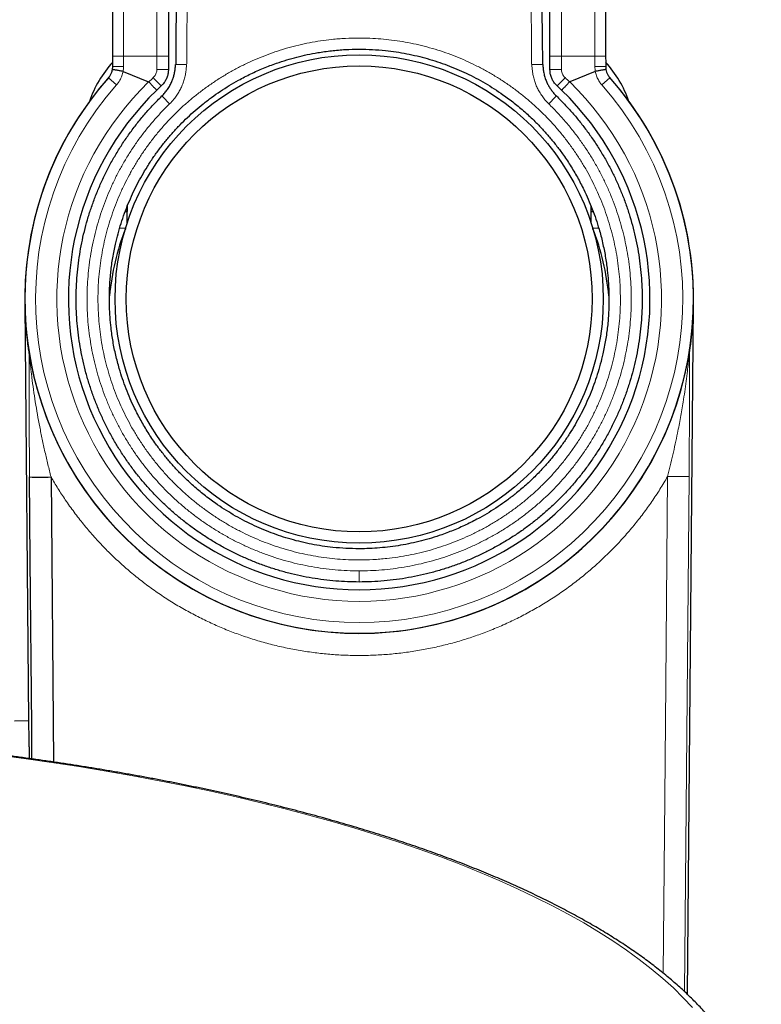
# Model space of a CAD drawing. Units: millimetres. Extents: x 8 to 1580, y 12 to 1156.
# Drawn here: x 499 to 532, y 134 to 178 of the extents above; entities that cross this region are included whole.
import ezdxf

# ---------------------------------------------------------------- set-up
doc = ezdxf.new("R2010")
doc.units = ezdxf.units.MM

msp = doc.modelspace()

# ---------------------------------------------------------------- linework, layer by layer
at = {"color": 252, "linetype": 'Continuous', "lineweight": 0}
for p, q in [((505.065, 176.249), (503.565, 176.249)), ((505.065, 175.656), (505.065, 176.249)), ((523.213, 176.25), (524.713, 176.25)), ((523.213, 176.25), (523.213, 175.656)), ((502.895, 175.286), (503.256, 174.967)), ((525.022, 174.967), (525.383, 175.286)), ((503.66, 168.54), (503.396, 168.54)), ((524.884, 168.54), (524.618, 168.54)), ((528.936, 157.398), (528.738, 134.29))]:
    msp.add_line(p, q, dxfattribs=at)
at = {"color": 7, "linetype": 'Continuous', "lineweight": 30}
for p, q in [((505.583, 176.249), (505.583, 175.656)), ((522.695, 175.656), (522.695, 176.249)), ((503.071, 175.652), (503.083, 175.782)), ((525.196, 175.782), (525.207, 175.652)), ((503.547, 175.571), (503.549, 175.57)), ((503.549, 175.57), (504.695, 175.097)), ((524.729, 175.57), (523.583, 175.097)), ((524.729, 175.57), (524.731, 175.571)), ((505.263, 174.923), (505.061, 174.73)), ((523.218, 174.73), (523.015, 174.923)), ((503.642, 169.279), (503.733, 169.279)), ((503.735, 169.519), (503.733, 169.279)), ((503.734, 168.774), (503.739, 169.34)), ((503.739, 169.34), (503.741, 169.533)), ((524.537, 169.532), (524.539, 169.34)), ((524.544, 168.774), (524.539, 169.34)), ((524.545, 169.279), (524.543, 169.519)), ((524.545, 169.279), (524.636, 169.279)), ((499.141, 165.097), (499.304, 146.433)), ((528.867, 134.169), (529.137, 165.097)), ((529.137, 165.097), (529.137, 165.096)), ((500.317, 157.377), (500.426, 144.593)), ((499.304, 146.433), (498.683, 146.428))]:
    msp.add_line(p, q, dxfattribs=at)
at = {"color": 7, "linetype": 'Continuous', "lineweight": 30, "flags": 128}
for points in [[(503.083, 175.782), (503.083, 175.841), (503.083, 175.899), (503.083, 175.958), (503.083, 176.016), (503.083, 176.075), (503.083, 176.133), (503.083, 176.192), (503.083, 176.25)], [(525.195, 176.25), (525.195, 176.192), (525.195, 176.133), (525.196, 176.075), (525.196, 176.016), (525.196, 175.958), (525.196, 175.899), (525.196, 175.841), (525.196, 175.782)], [(499.462, 144.731), (499.45, 146.202), (499.386, 153.654), (499.354, 157.377)]]:
    msp.add_lwpolyline(points, dxfattribs=at)
at = {"color": 252, "linetype": 'Continuous', "lineweight": 0, "flags": 128}
for points in [[(503.565, 176.249), (503.565, 176.191), (503.565, 176.133), (503.565, 176.074), (503.565, 176.016), (503.565, 175.957), (503.565, 175.899), (503.565, 175.84), (503.565, 175.782)], [(524.713, 175.782), (524.713, 175.841), (524.713, 175.899), (524.713, 175.958), (524.713, 176.016), (524.713, 176.075), (524.713, 176.133), (524.713, 176.192), (524.713, 176.25)], [(503.565, 175.782), (503.495, 175.782), (503.428, 175.782), (503.363, 175.782), (503.303, 175.782), (503.248, 175.782), (503.199, 175.782), (503.158, 175.782), (503.126, 175.782), (503.102, 175.782), (503.087, 175.782), (503.083, 175.782)], [(506.391, 175.881), (506.32, 175.882), (506.251, 175.883), (506.185, 175.883), (506.123, 175.884), (506.067, 175.884), (506.017, 175.885), (505.975, 175.885), (505.942, 175.885), (505.918, 175.885), (505.903, 175.886), (505.899, 175.886)], [(522.379, 175.886), (522.375, 175.886), (522.36, 175.885), (522.336, 175.885), (522.303, 175.885), (522.261, 175.885), (522.211, 175.884), (522.155, 175.884), (522.093, 175.883), (522.027, 175.883), (521.958, 175.882), (521.887, 175.881)], [(525.196, 175.782), (525.191, 175.782), (525.176, 175.782), (525.152, 175.782), (525.12, 175.782), (525.079, 175.782), (525.03, 175.782), (524.975, 175.782), (524.915, 175.782), (524.85, 175.782), (524.783, 175.782), (524.713, 175.782)], [(505.065, 175.656), (505.132, 175.656), (505.198, 175.656), (505.262, 175.656), (505.322, 175.656), (505.379, 175.656), (505.43, 175.656), (505.475, 175.656), (505.513, 175.656), (505.543, 175.656), (505.565, 175.656), (505.578, 175.656), (505.583, 175.656)], [(523.213, 175.656), (523.146, 175.656), (523.08, 175.656), (523.017, 175.656), (522.956, 175.656), (522.899, 175.656), (522.848, 175.656), (522.803, 175.656), (522.765, 175.656), (522.735, 175.656), (522.713, 175.656), (522.7, 175.656), (522.695, 175.656)], [(527.782, 135.119), (527.809, 138.24), (527.85, 142.989), (527.894, 148.108), (527.973, 157.397)], [(529.084, 133.582), (528.674, 134.022), (528.231, 134.457), (527.754, 134.889), (527.243, 135.316), (526.701, 135.738), (526.126, 136.155), (525.519, 136.567), (524.881, 136.973), (524.211, 137.373), (523.512, 137.768), (522.782, 138.156), (522.022, 138.537), (521.234, 138.911), (520.417, 139.278), (519.572, 139.637), (518.7, 139.989), (517.801, 140.333), (516.876, 140.668), (515.925, 140.995), (514.95, 141.314), (513.95, 141.623), (512.927, 141.924), (511.882, 142.215), (510.814, 142.497), (509.725, 142.769), (508.616, 143.031), (507.486, 143.283), (506.338, 143.525), (505.172, 143.756), (503.988, 143.977), (502.787, 144.187), (501.571, 144.387), (500.34, 144.575), (499.095, 144.752), (497.837, 144.918)]]:
    msp.add_lwpolyline(points, dxfattribs=at)
at = {"color": 7, "linetype": 'Continuous', "lineweight": 30}
for radius in [10.95, 10.45]:
    msp.add_circle((514.139, 165.363), radius, dxfattribs=at)
for centre, radius, start, end in [((506.768, 172.604), 5, 137.4785, 161.0707), ((521.51, 172.604), 5, 18.9293, 42.5215), ((514.139, 165.363), 15, 138.3558, 41.5761), ((514.139, 165.363), 14.997, 138.5707, 0), ((514.139, 165.363), 14.997, 0, 41.4293), ((514.139, 165.363), 13.045, 134.1015, 45.8985), ((514.139, 164.44), 11.25, 158.7932, 174.5961), ((514.139, 164.44), 11.25, 5.4039, 21.2068), ((499.844, 185.709), 28.336, 269.0078, 270.9547)]:
    msp.add_arc(centre, radius, start, end, dxfattribs=at)
at = {"color": 252, "linetype": 'Continuous', "lineweight": 0}
for centre, radius, start, end in [((514.139, 165.363), 14.997, 138.5707, 41.4293), ((514.139, 165.363), 14.515, 138.5707, 41.4293), ((514.139, 165.363), 13.563, 134.1335, 45.8665), ((514.125, 165.363), 13.548, 132.8871, 134.086), ((508.347, 178.294), 4.569, 221.1243, 227.5519), ((519.931, 178.294), 4.569, 312.4481, 318.8757), ((514.153, 165.363), 13.548, 45.914, 47.1129), ((511.937, 180.426), 8.924, 221.8778, 225.0505), ((514.948, 181.745), 10.842, 315.2302, 317.8415), ((499.933, 162.887), 0.597, 181.475, 197.7091), ((528.359, 162.971), 0.597, 342.9059, 358.5664), ((528.445, 185.684), 28.291, 269.0437, 270.9938)]:
    msp.add_arc(centre, radius, start, end, dxfattribs=at)
at = {"color": 7, "linetype": 'Continuous', "lineweight": 30}
for centre, major_axis, ratio, start_param, end_param in [((513.639, 563.362), (499.481, 57239.21), 0.000076, 1.576886, 1.577566), ((514.639, 563.362), (-499.481, 57239.21), 0.000076, 4.705619, 4.7063), ((503.713, 166.34), (0.026, 3), 0.008727, 0.000076, 0.201434), ((524.565, 166.34), (-0.026, 3), 0.008727, 6.081751, 6.283109)]:
    msp.add_ellipse(centre, major_axis=major_axis, ratio=ratio, start_param=start_param, end_param=end_param, dxfattribs=at)
at = {"color": 252, "linetype": 'Continuous', "lineweight": 0}
for major_axis, start_param, end_param in [((499.981, 57239.21), 1.576886, 1.577566), ((-499.981, 57239.21), 4.705619, 4.7063)]:
    msp.add_ellipse((514.139, 563.358), major_axis=major_axis, ratio=0.000076, start_param=start_param, end_param=end_param, dxfattribs=at)
at = {"color": 7, "linetype": 'Continuous', "lineweight": 30}
for points, knots in [([(503.083, 176.25), (503.084, 177.859), (503.088, 181.078), (503.108, 185.905), (503.139, 190.732), (503.181, 195.559), (503.235, 200.387), (503.302, 205.214), (503.378, 210.041), (503.44, 213.259), (503.47, 214.868)], [0, 0, 0, 0, 0.124992, 0.249985, 0.374981, 0.499977, 0.624981, 0.749985, 0.874992, 1, 1, 1, 1]), ([(524.808, 214.868), (524.839, 213.259), (524.9, 210.042), (524.977, 205.215), (525.043, 200.388), (525.097, 195.561), (525.14, 190.734), (525.17, 185.906), (525.19, 181.078), (525.194, 177.86), (525.195, 176.25)], [0, 0, 0, 0, 0.1249924, 0.2499854, 0.3749807, 0.4999767, 0.6249807, 0.7499854, 0.8749924, 1, 1, 1, 1]), ([(505.948, 213.704), (505.919, 212.144), (505.862, 209.023), (505.789, 204.342), (505.727, 199.66), (505.676, 194.978), (505.636, 190.296), (505.606, 185.614), (505.588, 180.932), (505.584, 177.81), (505.583, 176.249)], [0, 0, 0, 0, 0.124993, 0.249986, 0.374982, 0.499978, 0.624982, 0.749986, 0.874993, 1, 1, 1, 1]), ([(522.695, 176.249), (522.694, 177.81), (522.691, 180.931), (522.672, 185.613), (522.643, 190.295), (522.602, 194.977), (522.551, 199.659), (522.489, 204.341), (522.417, 209.023), (522.359, 212.144), (522.33, 213.704)], [0, 0, 0, 0, 0.124993, 0.249986, 0.374982, 0.499978, 0.624982, 0.749986, 0.874993, 1, 1, 1, 1]), ([(514.139, 154.158), (514.294, 154.16), (514.604, 154.164), (515.068, 154.194), (515.534, 154.242), (515.999, 154.31), (516.465, 154.399), (516.93, 154.508), (517.392, 154.637), (517.894, 154.801), (518.432, 155.007), (519.001, 155.262), (519.512, 155.525), (519.966, 155.788), (520.368, 156.045), (520.76, 156.319), (521.178, 156.639), (521.618, 157.011), (522.071, 157.44), (522.465, 157.858), (522.807, 158.257), (523.101, 158.631), (523.38, 159.02), (523.64, 159.416), (523.882, 159.821), (524.103, 160.23), (524.309, 160.65), (524.498, 161.08), (524.67, 161.523), (524.824, 161.975), (524.959, 162.435), (525.086, 162.948), (525.197, 163.513), (525.283, 164.131), (525.33, 164.703), (525.347, 165.228), (525.343, 165.705), (525.318, 166.182), (525.268, 166.707), (525.186, 167.277), (525.062, 167.888), (524.917, 168.444), (524.76, 168.946), (524.598, 169.395), (524.416, 169.837), (524.196, 170.314), (523.93, 170.824), (523.611, 171.359), (523.291, 171.836), (522.977, 172.257), (522.676, 172.626), (522.358, 172.983), (521.992, 173.362), (521.571, 173.756), (521.093, 174.156), (520.633, 174.499), (520.197, 174.793), (519.791, 175.042), (519.373, 175.274), (518.949, 175.486), (518.519, 175.679), (518.087, 175.852), (517.646, 176.008), (517.197, 176.145), (516.737, 176.265), (516.271, 176.366), (515.797, 176.447), (515.284, 176.513), (514.731, 176.557), (514.129, 176.573), (513.516, 176.555), (512.895, 176.503), (512.326, 176.424), (511.809, 176.326), (511.346, 176.217), (510.885, 176.088), (510.384, 175.924), (509.846, 175.718), (509.277, 175.464), (508.766, 175.2), (508.312, 174.937), (507.91, 174.681), (507.519, 174.407), (507.142, 174.118), (506.78, 173.817), (506.436, 173.504), (506.103, 173.176), (505.782, 172.832), (505.473, 172.471), (505.179, 172.096), (504.898, 171.706), (504.638, 171.309), (504.397, 170.905), (504.175, 170.496), (503.969, 170.075), (503.781, 169.645), (503.608, 169.202), (503.455, 168.751), (503.319, 168.29), (503.192, 167.777), (503.081, 167.212), (502.996, 166.594), (502.948, 166.022), (502.931, 165.497), (502.935, 165.021), (502.96, 164.543), (503.01, 164.019), (503.092, 163.449), (503.216, 162.838), (503.361, 162.282), (503.518, 161.78), (503.681, 161.331), (503.862, 160.889), (504.082, 160.411), (504.348, 159.902), (504.667, 159.366), (504.987, 158.889), (505.302, 158.469), (505.602, 158.099), (505.92, 157.742), (506.286, 157.363), (506.707, 156.97), (507.185, 156.57), (507.645, 156.226), (508.081, 155.933), (508.488, 155.684), (508.906, 155.452), (509.33, 155.239), (509.759, 155.046), (510.191, 154.873), (510.632, 154.718), (511.082, 154.58), (511.541, 154.46), (512.007, 154.359), (512.481, 154.278), (512.994, 154.213), (513.547, 154.167), (513.942, 154.161), (514.139, 154.158)], [0, 0, 0, 0, 0.006605, 0.013212, 0.019817, 0.026527, 0.033237, 0.040045, 0.046852, 0.053691, 0.062541, 0.071397, 0.080247, 0.087011, 0.093778, 0.100542, 0.10738, 0.116231, 0.125089, 0.13394, 0.140705, 0.147473, 0.154237, 0.161077, 0.167683, 0.174292, 0.180897, 0.187609, 0.19432, 0.201128, 0.207937, 0.214777, 0.223625, 0.232481, 0.241329, 0.248092, 0.254858, 0.261621, 0.268459, 0.277305, 0.286158, 0.295004, 0.301782, 0.308566, 0.315349, 0.322127, 0.330974, 0.339828, 0.348676, 0.355438, 0.362203, 0.368965, 0.375802, 0.384652, 0.393509, 0.40236, 0.409124, 0.415892, 0.422656, 0.429495, 0.436101, 0.44271, 0.449316, 0.456027, 0.462739, 0.469547, 0.476356, 0.483196, 0.491586, 0.5, 0.50885, 0.517706, 0.526556, 0.53332, 0.540087, 0.546851, 0.55369, 0.562539, 0.571396, 0.580246, 0.587009, 0.593776, 0.60054, 0.607379, 0.613984, 0.620593, 0.627199, 0.63391, 0.640621, 0.647429, 0.654237, 0.661077, 0.667683, 0.674292, 0.680897, 0.687609, 0.69432, 0.701128, 0.707937, 0.714777, 0.723625, 0.732481, 0.741329, 0.748092, 0.754858, 0.761621, 0.768459, 0.777305, 0.786158, 0.795004, 0.801782, 0.808566, 0.815349, 0.822127, 0.830974, 0.839828, 0.848676, 0.855438, 0.862203, 0.868965, 0.875802, 0.884652, 0.893509, 0.90236, 0.909124, 0.915892, 0.922656, 0.929495, 0.936101, 0.94271, 0.949316, 0.956027, 0.962739, 0.969547, 0.976356, 0.983196, 0.991586, 1, 1, 1, 1]), ([(505.293, 174.469), (505.338, 174.515), (505.428, 174.608), (505.547, 174.764), (505.652, 174.934), (505.736, 175.104), (505.799, 175.271), (505.845, 175.433), (505.878, 175.599), (505.895, 175.751), (505.898, 175.847), (505.899, 175.886)], [0, 0, 0, 0, 0.122522, 0.245043, 0.372496, 0.499948, 0.605044, 0.710139, 0.818289, 0.926438, 1, 1, 1, 1]), ([(522.379, 175.886), (522.382, 175.821), (522.386, 175.692), (522.418, 175.497), (522.467, 175.305), (522.533, 175.126), (522.61, 174.965), (522.695, 174.82), (522.792, 174.682), (522.89, 174.564), (522.958, 174.496), (522.985, 174.469)], [0, 0, 0, 0, 0.122521, 0.245043, 0.372495, 0.499948, 0.605038, 0.710128, 0.818271, 0.926415, 1, 1, 1, 1]), ([(502.895, 175.286), (502.921, 175.318), (502.973, 175.384), (503.036, 175.507), (503.059, 175.6), (503.071, 175.652)], [0, 0, 0, 0, 0.303115, 0.615021, 1, 1, 1, 1]), ([(503.547, 175.571), (503.52, 175.576), (503.464, 175.585), (503.385, 175.599), (503.31, 175.612), (503.242, 175.624), (503.183, 175.634), (503.136, 175.642), (503.1, 175.648), (503.079, 175.651), (503.072, 175.652), (503.071, 175.652), (503.071, 175.652)], [0, 0, 0, 0, 0.108085, 0.219304, 0.327389, 0.438608, 0.546693, 0.657911, 0.766006, 0.877233, 0.972053, 1, 1, 1, 1]), ([(505.583, 175.656), (505.58, 175.6), (505.575, 175.488), (505.531, 175.324), (505.462, 175.169), (505.373, 175.033), (505.298, 174.958), (505.263, 174.923)], [0, 0, 0, 0, 0.202112, 0.410085, 0.612201, 0.820176, 1, 1, 1, 1]), ([(523.015, 174.923), (522.976, 174.962), (522.898, 175.043), (522.808, 175.186), (522.741, 175.342), (522.702, 175.5), (522.698, 175.606), (522.695, 175.656)], [0, 0, 0, 0, 0.202167, 0.410197, 0.61236, 0.820388, 1, 1, 1, 1]), ([(525.207, 175.652), (525.207, 175.652), (525.207, 175.652), (525.2, 175.651), (525.178, 175.648), (525.143, 175.642), (525.095, 175.634), (525.037, 175.624), (524.969, 175.613), (524.895, 175.6), (524.815, 175.586), (524.759, 175.576), (524.731, 175.571)], [0, 0, 0, 0, 0.027947, 0.122767, 0.230861, 0.342089, 0.450173, 0.561392, 0.669477, 0.780696, 0.888781, 1, 1, 1, 1]), ([(525.207, 175.652), (525.216, 175.611), (525.235, 175.529), (525.292, 175.403), (525.351, 175.328), (525.383, 175.286)], [0, 0, 0, 0, 0.3031149, 0.6150203, 1, 1, 1, 1]), ([(504.695, 175.097), (504.696, 175.096), (504.698, 175.095), (504.699, 175.094), (504.699, 175.094)], [0, 0, 0, 0, 0.840749, 1, 1, 1, 1]), ([(504.699, 175.094), (504.719, 175.074), (504.758, 175.034), (504.815, 174.975), (504.87, 174.919), (504.92, 174.868), (504.965, 174.823), (505.002, 174.786), (505.031, 174.758), (505.051, 174.738), (505.059, 174.731), (505.06, 174.73), (505.061, 174.73)], [0, 0, 0, 0, 0.104707, 0.212451, 0.317159, 0.424903, 0.529614, 0.637361, 0.74208, 0.849836, 0.965411, 1, 1, 1, 1]), ([(523.579, 175.094), (523.559, 175.074), (523.52, 175.034), (523.463, 174.975), (523.408, 174.919), (523.358, 174.868), (523.314, 174.823), (523.277, 174.786), (523.248, 174.758), (523.227, 174.738), (523.219, 174.731), (523.218, 174.73), (523.218, 174.73)], [0, 0, 0, 0, 0.104707, 0.212451, 0.317159, 0.424903, 0.529614, 0.637361, 0.74208, 0.849836, 0.965411, 1, 1, 1, 1]), ([(523.579, 175.094), (523.58, 175.095), (523.581, 175.096), (523.583, 175.097), (523.583, 175.097)], [0, 0, 0, 0, 0.8408116, 1, 1, 1, 1]), ([(514.139, 152.667), (514.139, 152.667), (513.964, 152.667), (513.613, 152.674), (513.085, 152.707), (512.556, 152.762), (512.026, 152.84), (511.5, 152.94), (510.975, 153.063), (510.453, 153.209), (509.941, 153.377), (509.443, 153.564), (508.955, 153.769), (508.474, 153.997), (508, 154.246), (507.537, 154.514), (507.083, 154.804), (506.639, 155.115), (506.211, 155.442), (505.802, 155.783), (505.411, 156.139), (505.032, 156.513), (504.667, 156.904), (504.319, 157.311), (503.986, 157.734), (503.67, 158.174), (503.375, 158.625), (503.102, 159.082), (502.85, 159.547), (502.616, 160.026), (502.402, 160.516), (502.208, 161.016), (502.034, 161.526), (501.881, 162.046), (501.752, 162.569), (501.646, 163.091), (501.562, 163.612), (501.5, 164.136), (501.459, 164.669), (501.441, 165.206), (501.446, 165.749), (501.475, 166.292), (501.526, 166.828), (501.598, 167.356), (501.692, 167.877), (501.808, 168.396), (501.947, 168.914), (502.108, 169.425), (502.291, 169.931), (502.497, 170.433), (502.724, 170.926), (502.971, 171.408), (503.239, 171.878), (503.526, 172.337), (503.837, 172.788), (504.169, 173.228), (504.523, 173.658), (504.896, 174.073), (505.161, 174.337), (505.293, 174.469)], [0, 0, 0, 0, 0.000002, 0.017476, 0.03495, 0.052729, 0.070524, 0.088319, 0.106098, 0.124209, 0.142319, 0.159793, 0.177267, 0.195045, 0.212839, 0.230633, 0.248411, 0.266521, 0.284631, 0.302101, 0.319571, 0.337345, 0.355134, 0.372923, 0.390697, 0.408802, 0.426908, 0.444386, 0.461864, 0.479646, 0.497445, 0.515243, 0.533025, 0.55114, 0.569255, 0.586734, 0.604213, 0.621814, 0.639414, 0.657398, 0.675382, 0.693499, 0.711615, 0.729093, 0.74657, 0.764353, 0.782151, 0.79995, 0.817733, 0.835848, 0.853963, 0.871876, 0.889789, 0.907834, 0.925878, 0.944337, 0.962796, 0.981398, 1, 1, 1, 1]), ([(522.985, 174.469), (523.11, 174.345), (523.358, 174.098), (523.712, 173.706), (524.051, 173.301), (524.376, 172.877), (524.685, 172.438), (524.977, 171.981), (525.251, 171.51), (525.501, 171.033), (525.729, 170.552), (525.935, 170.064), (526.122, 169.566), (526.289, 169.056), (526.434, 168.541), (526.557, 168.016), (526.659, 167.484), (526.738, 166.951), (526.793, 166.421), (526.826, 165.893), (526.838, 165.361), (526.826, 164.825), (526.792, 164.291), (526.735, 163.755), (526.655, 163.219), (526.553, 162.69), (526.43, 162.171), (526.286, 161.662), (526.121, 161.156), (525.933, 160.655), (525.724, 160.161), (525.493, 159.675), (525.24, 159.195), (524.968, 158.73), (524.68, 158.282), (524.376, 157.849), (524.052, 157.426), (523.709, 157.015), (523.348, 156.619), (522.969, 156.236), (522.572, 155.867), (522.161, 155.518), (521.742, 155.19), (521.311, 154.882), (520.866, 154.591), (520.405, 154.317), (519.934, 154.063), (519.45, 153.827), (518.953, 153.611), (518.446, 153.415), (517.933, 153.243), (517.414, 153.092), (516.889, 152.964), (516.352, 152.857), (515.808, 152.773), (515.255, 152.712), (514.698, 152.674), (514.325, 152.669), (514.139, 152.667)], [0, 0, 0, 0, 0.017479, 0.034958, 0.052559, 0.070159, 0.088143, 0.106127, 0.124244, 0.142361, 0.15984, 0.177319, 0.195103, 0.212902, 0.230701, 0.248485, 0.266601, 0.284717, 0.302195, 0.319673, 0.337456, 0.355255, 0.373054, 0.390837, 0.408952, 0.427068, 0.444545, 0.462022, 0.479805, 0.497604, 0.515402, 0.533185, 0.5513, 0.569414, 0.586893, 0.604372, 0.622157, 0.639957, 0.657758, 0.675543, 0.693659, 0.711775, 0.729253, 0.746731, 0.764515, 0.782315, 0.800115, 0.8179, 0.836015, 0.854131, 0.872024, 0.889918, 0.907942, 0.925967, 0.944404, 0.962841, 0.981421, 1, 1, 1, 1]), ([(499.141, 165.096), (499.141, 165.096), (499.141, 165.097), (499.141, 165.097), (499.141, 165.097), (499.141, 165.097)], [0, 0, 0, 0, 0.667297, 0.833537, 1, 1, 1, 1]), ([(499.304, 146.431), (499.304, 146.432), (499.304, 146.435), (499.305, 146.418), (499.306, 146.379), (499.307, 146.314), (499.309, 146.226), (499.311, 146.113), (499.314, 145.975), (499.318, 145.812), (499.322, 145.628), (499.326, 145.423), (499.331, 145.198), (499.336, 144.974), (499.339, 144.816), (499.34, 144.748)], [0, 0, 0, 0, 0.0196843, 0.1022582, 0.1849036, 0.2675489, 0.3501228, 0.4350946, 0.5201442, 0.6051938, 0.6901656, 0.7727394, 0.8553846, 0.9380298, 1, 1, 1, 1]), ([(532.177, 127.811), (532.176, 127.846), (532.172, 127.96), (532.157, 128.153), (532.133, 128.389), (532.1, 128.625), (532.059, 128.861), (532.01, 129.097), (531.953, 129.332), (531.888, 129.567), (531.815, 129.803), (531.733, 130.037), (531.644, 130.272), (531.546, 130.506), (531.441, 130.74), (531.327, 130.973), (531.204, 131.206), (531.074, 131.439), (530.935, 131.671), (530.789, 131.902), (530.634, 132.132), (530.47, 132.362), (530.299, 132.591), (530.119, 132.819), (529.932, 133.046), (529.736, 133.271), (529.533, 133.496), (529.322, 133.72), (529.102, 133.942), (528.875, 134.163), (528.64, 134.383), (528.398, 134.601), (528.148, 134.818), (527.891, 135.033), (527.626, 135.247), (527.353, 135.459), (527.074, 135.67), (526.787, 135.879), (526.493, 136.087), (526.192, 136.293), (525.884, 136.497), (525.568, 136.699), (525.246, 136.9), (524.917, 137.099), (524.582, 137.297), (524.239, 137.492), (523.89, 137.686), (523.534, 137.878), (523.172, 138.068), (522.803, 138.257), (522.428, 138.443), (522.046, 138.628), (521.658, 138.811), (521.264, 138.992), (520.863, 139.171), (520.457, 139.348), (520.044, 139.523), (519.625, 139.696), (519.201, 139.867), (518.77, 140.037), (518.334, 140.204), (517.892, 140.369), (517.444, 140.532), (516.99, 140.693), (516.531, 140.852), (516.067, 141.009), (515.597, 141.164), (515.121, 141.317), (514.641, 141.468), (514.155, 141.616), (513.664, 141.762), (513.168, 141.906), (512.667, 142.048), (512.16, 142.188), (511.65, 142.325), (511.134, 142.46), (510.614, 142.593), (510.089, 142.724), (509.559, 142.852), (509.025, 142.978), (508.487, 143.102), (507.944, 143.223), (507.397, 143.342), (506.846, 143.458), (506.291, 143.572), (505.732, 143.684), (505.169, 143.793), (504.602, 143.9), (504.031, 144.004), (503.457, 144.106), (502.879, 144.205), (502.298, 144.302), (501.714, 144.396), (501.126, 144.488), (500.535, 144.577), (499.94, 144.664), (499.343, 144.748), (498.743, 144.83), (498.14, 144.909), (497.534, 144.985), (496.926, 145.059), (496.315, 145.13), (495.701, 145.198), (495.085, 145.264), (494.467, 145.327), (493.847, 145.388), (493.224, 145.446), (492.6, 145.501), (491.974, 145.553), (491.345, 145.603), (490.722, 145.65), (490.307, 145.679), (490.102, 145.693)], [0, 0, 0, 0, 0.003832, 0.012432, 0.021037, 0.029652, 0.038282, 0.046931, 0.055601, 0.064296, 0.07302, 0.081773, 0.09056, 0.09938, 0.108234, 0.117125, 0.126051, 0.135012, 0.144007, 0.153035, 0.162095, 0.171185, 0.180302, 0.189445, 0.198612, 0.207799, 0.217006, 0.226229, 0.235467, 0.244717, 0.253977, 0.263246, 0.272523, 0.281805, 0.291091, 0.30038, 0.309671, 0.318963, 0.328255, 0.337547, 0.346837, 0.356126, 0.365412, 0.374696, 0.383977, 0.393255, 0.40253, 0.411802, 0.42107, 0.430335, 0.439597, 0.448854, 0.458109, 0.46736, 0.476608, 0.485852, 0.495093, 0.504331, 0.513565, 0.522797, 0.532025, 0.541251, 0.550473, 0.559693, 0.56891, 0.578125, 0.587337, 0.596546, 0.605753, 0.614958, 0.62416, 0.633361, 0.642559, 0.651756, 0.66095, 0.670142, 0.679333, 0.688522, 0.69771, 0.706895, 0.716079, 0.725262, 0.734443, 0.743623, 0.752802, 0.761979, 0.771155, 0.78033, 0.789503, 0.798676, 0.807848, 0.817018, 0.826188, 0.835356, 0.844524, 0.853691, 0.862857, 0.872022, 0.881187, 0.89035, 0.899514, 0.908676, 0.917838, 0.926999, 0.93616, 0.94532, 0.95448, 0.963639, 0.972797, 0.981956, 0.991114, 1, 1, 1, 1])]:
    msp.add_open_spline(points, degree=3, knots=knots, dxfattribs=at)
at = {"color": 252, "linetype": 'Continuous', "lineweight": 0}
for points, knots in [([(503.952, 214.859), (503.922, 213.25), (503.861, 210.034), (503.784, 205.208), (503.718, 200.382), (503.663, 195.556), (503.621, 190.73), (503.59, 185.903), (503.57, 181.077), (503.567, 177.859), (503.565, 176.25)], [0, 0, 0, 0, 0.124993, 0.249985, 0.374981, 0.499977, 0.624981, 0.749985, 0.874993, 1, 1, 1, 1]), ([(524.713, 176.25), (524.712, 177.859), (524.708, 181.076), (524.688, 185.902), (524.657, 190.728), (524.615, 195.555), (524.561, 200.381), (524.495, 205.207), (524.418, 210.033), (524.357, 213.25), (524.326, 214.859)], [0, 0, 0, 0, 0.124993, 0.249985, 0.374981, 0.499977, 0.624981, 0.749985, 0.874993, 1, 1, 1, 1]), ([(505.065, 176.25), (505.067, 177.831), (505.07, 180.995), (505.089, 185.739), (505.119, 190.484), (505.16, 195.229), (505.213, 199.974), (505.277, 204.719), (505.351, 209.464), (505.41, 212.627), (505.44, 214.209)], [0, 0, 0, 0, 0.124993, 0.249987, 0.374981, 0.499981, 0.624981, 0.749987, 0.874993, 1, 1, 1, 1]), ([(522.838, 214.209), (522.868, 212.628), (522.927, 209.465), (523.001, 204.72), (523.065, 199.976), (523.118, 195.231), (523.159, 190.486), (523.189, 185.74), (523.208, 180.995), (523.212, 177.831), (523.213, 176.25)], [0, 0, 0, 0, 0.124993, 0.249986, 0.374982, 0.499977, 0.624982, 0.749986, 0.874993, 1, 1, 1, 1]), ([(514.139, 177.067), (514.301, 177.065), (514.625, 177.061), (515.111, 177.03), (515.598, 176.979), (516.085, 176.908), (516.573, 176.815), (517.059, 176.701), (517.543, 176.566), (518.016, 176.412), (518.477, 176.239), (518.926, 176.05), (519.368, 175.841), (519.804, 175.612), (520.234, 175.363), (520.655, 175.095), (521.066, 174.807), (521.462, 174.504), (521.841, 174.188), (522.203, 173.859), (522.551, 173.515), (522.887, 173.155), (523.209, 172.779), (523.516, 172.387), (523.808, 171.98), (524.08, 171.565), (524.333, 171.141), (524.565, 170.711), (524.78, 170.272), (524.977, 169.821), (525.156, 169.36), (525.316, 168.888), (525.456, 168.409), (525.575, 167.927), (525.673, 167.443), (525.75, 166.961), (525.807, 166.477), (525.843, 165.987), (525.859, 165.493), (525.854, 164.996), (525.828, 164.497), (525.781, 164.004), (525.713, 163.515), (525.626, 163.035), (525.519, 162.56), (525.391, 162.086), (525.243, 161.615), (525.074, 161.147), (524.884, 160.686), (524.676, 160.236), (524.451, 159.798), (524.21, 159.373), (523.952, 158.96), (523.674, 158.554), (523.379, 158.159), (523.064, 157.774), (522.733, 157.401), (522.388, 157.045), (522.03, 156.705), (521.662, 156.384), (521.28, 156.079), (520.884, 155.788), (520.474, 155.512), (520.049, 155.252), (519.613, 155.01), (519.169, 154.788), (518.718, 154.585), (518.264, 154.404), (517.803, 154.242), (517.333, 154.098), (516.853, 153.973), (516.366, 153.868), (515.874, 153.784), (515.338, 153.715), (514.758, 153.669), (514.184, 153.654), (513.653, 153.665), (513.167, 153.695), (512.68, 153.746), (512.193, 153.817), (511.705, 153.91), (511.219, 154.024), (510.735, 154.159), (510.262, 154.314), (509.801, 154.486), (509.353, 154.676), (508.91, 154.885), (508.474, 155.113), (508.044, 155.362), (507.623, 155.63), (507.212, 155.918), (506.816, 156.221), (506.437, 156.538), (506.075, 156.867), (505.727, 157.21), (505.391, 157.57), (505.069, 157.947), (504.762, 158.339), (504.47, 158.745), (504.198, 159.161), (503.945, 159.585), (503.713, 160.015), (503.498, 160.454), (503.301, 160.904), (503.123, 161.366), (502.962, 161.837), (502.822, 162.317), (502.703, 162.798), (502.605, 163.282), (502.528, 163.764), (502.472, 164.249), (502.435, 164.738), (502.419, 165.232), (502.424, 165.73), (502.45, 166.228), (502.498, 166.722), (502.565, 167.21), (502.652, 167.69), (502.759, 168.166), (502.887, 168.64), (503.035, 169.111), (503.204, 169.578), (503.394, 170.039), (503.602, 170.489), (503.827, 170.928), (504.068, 171.352), (504.327, 171.766), (504.604, 172.171), (504.9, 172.566), (505.214, 172.952), (505.546, 173.324), (505.891, 173.681), (506.248, 174.02), (506.617, 174.341), (506.998, 174.646), (507.394, 174.937), (507.804, 175.213), (508.229, 175.473), (508.665, 175.715), (509.109, 175.938), (509.56, 176.14), (510.014, 176.321), (510.475, 176.484), (510.946, 176.628), (511.425, 176.752), (511.912, 176.857), (512.405, 176.942), (512.941, 177.01), (513.52, 177.058), (513.933, 177.064), (514.139, 177.067)], [0, 0, 0, 0, 0.006595, 0.013218, 0.019842, 0.02656, 0.033279, 0.040095, 0.04691, 0.053758, 0.060371, 0.066986, 0.073599, 0.080318, 0.087037, 0.093853, 0.100669, 0.107516, 0.114159, 0.120807, 0.127455, 0.134098, 0.140868, 0.147642, 0.154412, 0.161257, 0.167894, 0.174536, 0.181178, 0.187814, 0.194578, 0.201345, 0.208109, 0.214948, 0.221577, 0.228211, 0.234846, 0.241474, 0.24823, 0.254989, 0.261745, 0.268576, 0.275201, 0.281831, 0.288461, 0.295085, 0.301836, 0.30859, 0.315342, 0.322168, 0.328794, 0.335426, 0.342059, 0.348685, 0.355439, 0.362195, 0.368948, 0.375776, 0.38241, 0.389049, 0.395689, 0.402323, 0.409083, 0.415847, 0.422608, 0.429443, 0.436084, 0.44273, 0.449377, 0.456018, 0.462786, 0.469557, 0.476325, 0.483168, 0.491584, 0.5, 0.506595, 0.513218, 0.519842, 0.52656, 0.533279, 0.540095, 0.54691, 0.553758, 0.560371, 0.566986, 0.573599, 0.580318, 0.587037, 0.593853, 0.600669, 0.607516, 0.614159, 0.620807, 0.627455, 0.634098, 0.640868, 0.647642, 0.654412, 0.661257, 0.667894, 0.674536, 0.681178, 0.687814, 0.694578, 0.701345, 0.708109, 0.714948, 0.721577, 0.728211, 0.734846, 0.741474, 0.74823, 0.754989, 0.761745, 0.768576, 0.775201, 0.781831, 0.788461, 0.795085, 0.801836, 0.80859, 0.815342, 0.822168, 0.828794, 0.835426, 0.842059, 0.848685, 0.855439, 0.862195, 0.868948, 0.875776, 0.88241, 0.889049, 0.895689, 0.902323, 0.909083, 0.915847, 0.922608, 0.929443, 0.936084, 0.94273, 0.949377, 0.956018, 0.962786, 0.969557, 0.976325, 0.983168, 0.991584, 1, 1, 1, 1]), ([(503.565, 175.782), (503.564, 175.747), (503.562, 175.676), (503.553, 175.606), (503.547, 175.571), (503.547, 175.571)], [0, 0, 0, 0, 0.497513, 0.99862, 1, 1, 1, 1]), ([(506.391, 175.881), (506.389, 175.812), (506.384, 175.674), (506.355, 175.466), (506.31, 175.259), (506.247, 175.057), (506.167, 174.862), (506.072, 174.675), (505.96, 174.495), (505.818, 174.302), (505.7, 174.18), (505.633, 174.11)], [0, 0, 0, 0, 0.104994, 0.209988, 0.318033, 0.426078, 0.531072, 0.636065, 0.744106, 0.852147, 1, 1, 1, 1]), ([(522.646, 174.11), (522.597, 174.159), (522.5, 174.258), (522.369, 174.423), (522.251, 174.599), (522.148, 174.784), (522.062, 174.976), (521.993, 175.174), (521.94, 175.379), (521.898, 175.616), (521.891, 175.784), (521.887, 175.881)], [0, 0, 0, 0, 0.105056, 0.210111, 0.318217, 0.426323, 0.53138, 0.636436, 0.744549, 0.852661, 1, 1, 1, 1]), ([(524.731, 175.571), (524.731, 175.571), (524.725, 175.606), (524.716, 175.676), (524.714, 175.747), (524.713, 175.782)], [0, 0, 0, 0, 0.00138, 0.498893, 1, 1, 1, 1]), ([(503.549, 175.57), (503.534, 175.502), (503.51, 175.4), (503.456, 175.27), (503.404, 175.168), (503.339, 175.066), (503.284, 175), (503.256, 174.967)], [0, 0, 0, 0, 0.306465, 0.464288, 0.622111, 0.810063, 1, 1, 1, 1]), ([(504.905, 175.289), (504.924, 175.309), (504.964, 175.349), (505.009, 175.421), (505.042, 175.499), (505.062, 175.578), (505.064, 175.631), (505.065, 175.656)], [0, 0, 0, 0, 0.202182, 0.410225, 0.612408, 0.82046, 1, 1, 1, 1]), ([(523.213, 175.656), (523.215, 175.628), (523.217, 175.572), (523.239, 175.49), (523.274, 175.413), (523.318, 175.344), (523.356, 175.307), (523.373, 175.289)], [0, 0, 0, 0, 0.202063, 0.409988, 0.612051, 0.819967, 1, 1, 1, 1]), ([(525.022, 174.967), (524.987, 175.009), (524.909, 175.105), (524.832, 175.246), (524.779, 175.377), (524.748, 175.475), (524.735, 175.54), (524.729, 175.57)], [0, 0, 0, 0, 0.2408758, 0.5475221, 0.7054404, 0.8633586, 1, 1, 1, 1]), ([(505.633, 174.11), (505.513, 173.991), (505.274, 173.754), (504.935, 173.378), (504.608, 172.989), (504.296, 172.583), (503.999, 172.16), (503.718, 171.722), (503.455, 171.27), (503.214, 170.812), (502.996, 170.349), (502.797, 169.882), (502.618, 169.404), (502.458, 168.916), (502.318, 168.42), (502.199, 167.916), (502.101, 167.404), (502.025, 166.892), (501.972, 166.383), (501.94, 165.877), (501.929, 165.367), (501.939, 164.853), (501.971, 164.34), (502.026, 163.824), (502.103, 163.309), (502.201, 162.801), (502.319, 162.304), (502.456, 161.815), (502.615, 161.331), (502.795, 160.85), (502.995, 160.376), (503.217, 159.908), (503.46, 159.447), (503.721, 159.001), (503.997, 158.57), (504.288, 158.154), (504.598, 157.749), (504.927, 157.355), (505.273, 156.974), (505.638, 156.606), (506.02, 156.251), (506.413, 155.915), (506.816, 155.6), (507.229, 155.304), (507.656, 155.024), (508.098, 154.761), (508.551, 154.516), (509.017, 154.288), (509.495, 154.08), (509.982, 153.891), (510.476, 153.725), (510.977, 153.579), (511.484, 153.455), (512.002, 153.351), (512.528, 153.269), (513.061, 153.211), (513.599, 153.173), (513.959, 153.169), (514.139, 153.166)], [0, 0, 0, 0, 0.017454, 0.034939, 0.052514, 0.07012, 0.088077, 0.106067, 0.124156, 0.142279, 0.159734, 0.177218, 0.194936, 0.212654, 0.230499, 0.248345, 0.266435, 0.284559, 0.302002, 0.319476, 0.337183, 0.354891, 0.372726, 0.390561, 0.40864, 0.426752, 0.444191, 0.461659, 0.479361, 0.497064, 0.514894, 0.532724, 0.550797, 0.568903, 0.58635, 0.603827, 0.621539, 0.63925, 0.657089, 0.674928, 0.693009, 0.711123, 0.728585, 0.746077, 0.763804, 0.781531, 0.799384, 0.817237, 0.835334, 0.853463, 0.87142, 0.889409, 0.907499, 0.925621, 0.944126, 0.962667, 0.981315, 1, 1, 1, 1]), ([(514.139, 153.166), (514.308, 153.169), (514.645, 153.173), (515.151, 153.205), (515.657, 153.258), (516.165, 153.332), (516.673, 153.429), (517.181, 153.548), (517.686, 153.689), (518.178, 153.85), (518.658, 154.029), (519.127, 154.227), (519.589, 154.446), (520.045, 154.685), (520.491, 154.943), (520.929, 155.223), (521.357, 155.522), (521.768, 155.837), (522.161, 156.165), (522.537, 156.507), (522.901, 156.866), (523.251, 157.242), (523.587, 157.634), (523.907, 158.042), (524.211, 158.466), (524.495, 158.899), (524.757, 159.339), (524.999, 159.786), (525.223, 160.244), (525.429, 160.715), (525.615, 161.196), (525.782, 161.687), (525.929, 162.187), (526.053, 162.69), (526.154, 163.191), (526.235, 163.693), (526.294, 164.199), (526.332, 164.712), (526.349, 165.226), (526.344, 165.745), (526.316, 166.265), (526.267, 166.78), (526.197, 167.286), (526.106, 167.786), (525.995, 168.283), (525.861, 168.779), (525.707, 169.27), (525.53, 169.757), (525.332, 170.238), (525.113, 170.712), (524.876, 171.174), (524.619, 171.624), (524.342, 172.065), (524.044, 172.497), (523.725, 172.92), (523.385, 173.332), (523.026, 173.731), (522.773, 173.983), (522.646, 174.11)], [0, 0, 0, 0, 0.017483, 0.034996, 0.0526, 0.070234, 0.08822, 0.106239, 0.124357, 0.142509, 0.159992, 0.177504, 0.195252, 0.212999, 0.230872, 0.248746, 0.266864, 0.285016, 0.302486, 0.319986, 0.337721, 0.355455, 0.373316, 0.391177, 0.409283, 0.427422, 0.444885, 0.462377, 0.480103, 0.49783, 0.515684, 0.533538, 0.551636, 0.569769, 0.587217, 0.604694, 0.622406, 0.640119, 0.657958, 0.675798, 0.693882, 0.711999, 0.729438, 0.746906, 0.764609, 0.782312, 0.800142, 0.817972, 0.836046, 0.854152, 0.872027, 0.889933, 0.907938, 0.925976, 0.944393, 0.962845, 0.981405, 1, 1, 1, 1]), ([(499.335, 162.872), (499.335, 162.876), (499.329, 162.914), (499.294, 163.146), (499.255, 163.361), (499.175, 164.285), (499.204, 163.914), (499.157, 164.558), (499.15, 164.783), (499.146, 164.899), (499.144, 164.981), (499.143, 165.031), (499.142, 165.068), (499.142, 165.091), (499.141, 165.095), (499.141, 165.096)], [0, 0, 0, 0, 0.005557, 0.0493, 0.287029, 0.524763, 0.524767, 0.762496, 0.821943, 0.881391, 0.911127, 0.940861, 0.960727, 0.980594, 1, 1, 1, 1]), ([(499.149, 164.813), (499.149, 164.805), (499.151, 164.754), (499.161, 164.519), (499.186, 164.106), (499.24, 163.548), (499.294, 163.141), (499.329, 162.914), (499.335, 162.876), (499.335, 162.872)], [0, 0, 0, 0, 0.012709, 0.084058, 0.367412, 0.650767, 0.940845, 0.993332, 1, 1, 1, 1]), ([(529.137, 165.096), (529.137, 165.094), (529.137, 165.088), (529.136, 165.053), (529.135, 165), (529.133, 164.931), (529.128, 164.764), (529.117, 164.5), (529.093, 164.146), (529.052, 163.67), (529.004, 163.278), (528.963, 163), (528.957, 162.961), (528.956, 162.956)], [0, 0, 0, 0, 0.025345, 0.051589, 0.077833, 0.117343, 0.156853, 0.31508, 0.47336, 0.629192, 0.948264, 0.993948, 1, 1, 1, 1]), ([(528.929, 162.787), (528.93, 162.791), (528.936, 162.829), (528.973, 163.059), (529.023, 163.409), (529.052, 163.724), (529.064, 163.847)], [0, 0, 0, 0, 0.011659, 0.107579, 0.652508, 1, 1, 1, 1]), ([(499.329, 162.986), (499.329, 162.984), (499.344, 162.891), (499.354, 162.797), (499.363, 162.705)], [0, 0, 0, 0, 0.027902, 1, 1, 1, 1]), ([(499.335, 162.872), (499.335, 162.909), (499.335, 162.948), (499.329, 162.985), (499.329, 162.986)], [0, 0, 0, 0, 0.971854, 1, 1, 1, 1]), ([(528.93, 162.796), (528.939, 162.884), (528.948, 162.974), (528.962, 163.064), (528.962, 163.067)], [0, 0, 0, 0, 0.971068, 1, 1, 1, 1]), ([(528.962, 163.067), (528.962, 163.066), (528.957, 163.03), (528.956, 162.992), (528.956, 162.956)], [0, 0, 0, 0, 0.029187, 1, 1, 1, 1]), ([(499.354, 157.377), (499.353, 157.519), (499.35, 157.803), (499.347, 158.227), (499.344, 158.649), (499.341, 159.12), (499.339, 159.638), (499.336, 160.202), (499.335, 160.729), (499.333, 161.222), (499.332, 161.679), (499.332, 162.034), (499.333, 162.292), (499.333, 162.458), (499.333, 162.617), (499.334, 162.758), (499.335, 162.837), (499.335, 162.872)], [0, 0, 0, 0, 0.072908, 0.145888, 0.218889, 0.291827, 0.391491, 0.49121, 0.590883, 0.675063, 0.759267, 0.843385, 0.875989, 0.908656, 0.941232, 0.973711, 1, 1, 1, 1]), ([(499.363, 162.705), (499.366, 162.673), (499.372, 162.606), (499.386, 162.467), (499.404, 162.288), (499.429, 162.068), (499.468, 161.738), (499.527, 161.296), (499.611, 160.742), (499.705, 160.186), (499.809, 159.627), (499.922, 159.067), (500.045, 158.504), (500.176, 157.94), (500.27, 157.565), (500.317, 157.377)], [0, 0, 0, 0, 0.020191, 0.040536, 0.081651, 0.123342, 0.165074, 0.268344, 0.371754, 0.47548, 0.579285, 0.684201, 0.789206, 0.894532, 1, 1, 1, 1]), ([(527.973, 157.397), (528.014, 157.559), (528.094, 157.883), (528.209, 158.37), (528.317, 158.858), (528.434, 159.416), (528.555, 160.043), (528.661, 160.662), (528.744, 161.204), (528.808, 161.669), (528.859, 162.091), (528.894, 162.413), (528.916, 162.637), (528.925, 162.743), (528.93, 162.796)], [0, 0, 0, 0, 0.0897843, 0.1795732, 0.2696903, 0.3598091, 0.4877731, 0.6157371, 0.7015283, 0.7873287, 0.8730916, 0.9362289, 0.9681626, 1, 1, 1, 1]), ([(528.956, 162.956), (528.956, 162.926), (528.957, 162.865), (528.958, 162.759), (528.958, 162.627), (528.958, 162.469), (528.959, 162.227), (528.958, 161.923), (528.958, 161.554), (528.957, 161.179), (528.956, 160.754), (528.954, 160.279), (528.952, 159.752), (528.949, 159.249), (528.946, 158.77), (528.943, 158.316), (528.94, 157.858), (528.937, 157.551), (528.936, 157.398)], [0, 0, 0, 0, 0.022826, 0.04576, 0.068682, 0.104556, 0.140443, 0.208227, 0.276081, 0.343981, 0.411829, 0.504155, 0.596517, 0.688836, 0.766329, 0.843819, 0.921913, 1, 1, 1, 1]), ([(527.973, 157.397), (527.861, 157.207), (527.637, 156.827), (527.271, 156.274), (526.881, 155.732), (526.466, 155.204), (526.026, 154.69), (525.562, 154.192), (525.074, 153.712), (524.57, 153.257), (524.054, 152.829), (523.526, 152.427), (522.979, 152.045), (522.413, 151.685), (521.827, 151.346), (521.224, 151.03), (520.605, 150.738), (519.98, 150.477), (519.351, 150.244), (518.721, 150.04), (518.079, 149.862), (517.427, 149.71), (516.763, 149.584), (516.091, 149.487), (515.411, 149.418), (514.735, 149.378), (514.063, 149.367), (513.399, 149.384), (512.737, 149.429), (512.072, 149.502), (511.408, 149.603), (510.744, 149.733), (510.083, 149.892), (509.435, 150.078), (508.799, 150.289), (508.178, 150.525), (507.568, 150.786), (506.965, 151.075), (506.371, 151.39), (505.788, 151.732), (505.218, 152.1), (504.667, 152.49), (504.136, 152.9), (503.627, 153.328), (503.136, 153.778), (502.661, 154.249), (502.204, 154.744), (501.766, 155.261), (501.348, 155.797), (500.968, 156.331), (500.623, 156.858), (500.419, 157.204), (500.317, 157.377)], [0, 0, 0, 0, 0.019754, 0.039594, 0.059434, 0.079558, 0.099682, 0.120097, 0.140512, 0.161021, 0.18083, 0.200647, 0.220456, 0.240582, 0.260708, 0.281127, 0.301546, 0.322059, 0.341829, 0.361608, 0.381379, 0.401466, 0.421553, 0.441933, 0.462313, 0.482788, 0.502607, 0.522443, 0.542279, 0.562098, 0.582297, 0.602506, 0.622706, 0.643129, 0.662941, 0.682771, 0.702601, 0.722413, 0.742604, 0.762804, 0.782996, 0.803409, 0.823261, 0.84313, 0.862999, 0.882851, 0.903082, 0.923322, 0.943552, 0.964006, 0.982003, 1, 1, 1, 1])]:
    msp.add_open_spline(points, degree=3, knots=knots, dxfattribs=at)
for points in [[(503.565, 176.249), (503.533, 176.249), (503.469, 176.249), (503.378, 176.25), (503.294, 176.25), (503.221, 176.25), (503.161, 176.25), (503.116, 176.25), (503.088, 176.25), (503.085, 176.25), (503.083, 176.25)], [(505.065, 176.25), (505.098, 176.25), (505.165, 176.25), (505.263, 176.249), (505.353, 176.249), (505.432, 176.249), (505.498, 176.249), (505.546, 176.249), (505.577, 176.249), (505.581, 176.249), (505.583, 176.249)], [(523.213, 176.249), (523.18, 176.249), (523.113, 176.249), (523.015, 176.249), (522.925, 176.249), (522.846, 176.249), (522.781, 176.249), (522.732, 176.249), (522.701, 176.249), (522.697, 176.249), (522.695, 176.249)], [(525.195, 176.25), (525.194, 176.25), (525.19, 176.25), (525.162, 176.25), (525.118, 176.25), (525.057, 176.25), (524.984, 176.25), (524.9, 176.25), (524.809, 176.25), (524.745, 176.25), (524.713, 176.25)], [(514.139, 152.667), (514.139, 152.668), (514.139, 152.671), (514.139, 152.701), (514.139, 152.746), (514.139, 152.809), (514.139, 152.886), (514.139, 152.973), (514.139, 153.068), (514.139, 153.134), (514.139, 153.166)]]:
    msp.add_open_spline(points, degree=3, dxfattribs=at)

doc.saveas('drawing.dxf')
